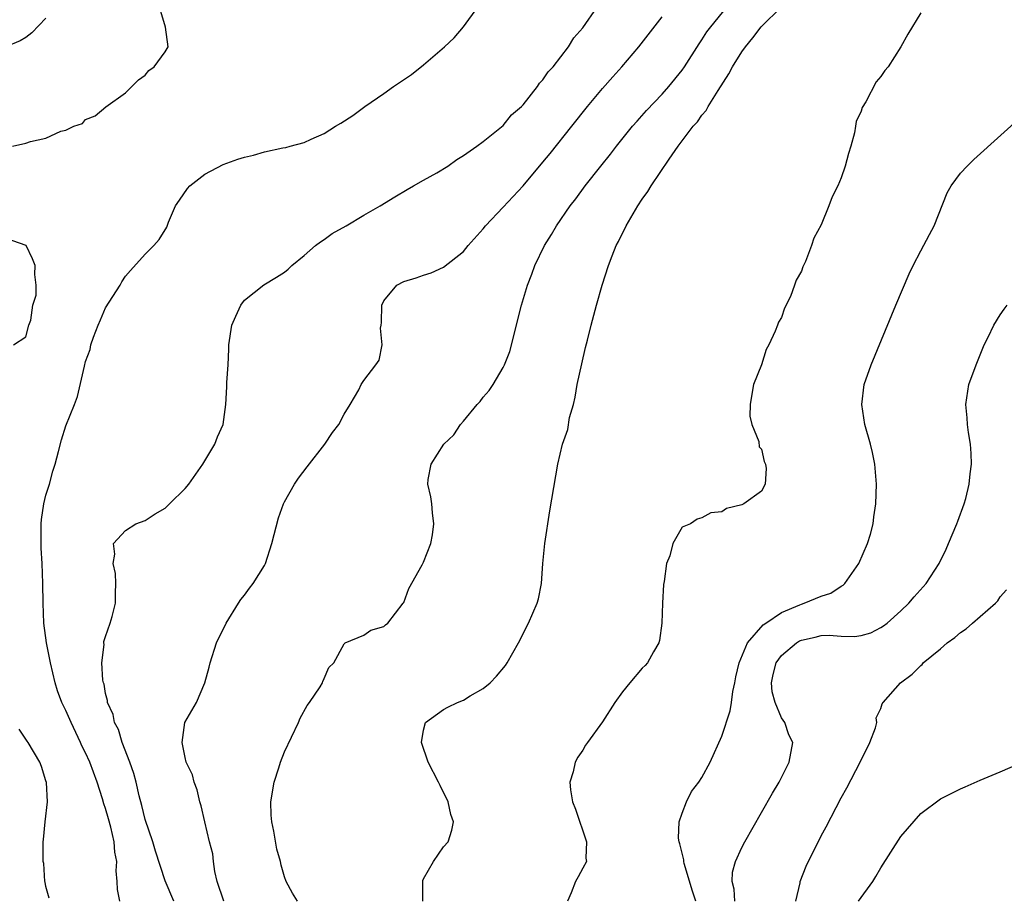
# Model space of a CAD drawing. Units: inches. Extents: x 2628000 to 2631000, y 1494000 to 1497000.
# Drawn here: x 2628404 to 2628503, y 1494916 to 1495004 of the extents above; entities that cross this region are included whole.
import ezdxf

# ---------------------------------------------------------------- set-up
doc = ezdxf.new("R2010")
doc.units = ezdxf.units.IN
doc.header["$MEASUREMENT"] = 0
doc.layers.add('LD26281494_2ft', color=236, linetype='Continuous')

msp = doc.modelspace()

# ---------------------------------------------------------------- linework, layer by layer
at = {"layer": 'LD26281494_2ft'}
for points, elevation in [([(2628414.442, 1494915), (2628414.197, 1494916.197), (2628414.167, 1494917), (2628414.069, 1494918.069), (2628414.125, 1494919), (2628413.947, 1494919.947), (2628413.874, 1494921), (2628413.523, 1494922.477), (2628413.305, 1494923.305), (2628413, 1494924.336), (2628412.829, 1494924.829), (2628412.695, 1494925.305), (2628412.163, 1494927), (2628411.434, 1494929), (2628411, 1494929.93), (2628410.637, 1494930.637), (2628410.498, 1494931), (2628409.533, 1494933), (2628409, 1494934.215), (2628408.611, 1494935), (2628408.184, 1494936.184), (2628407.931, 1494937), (2628407.457, 1494939), (2628407.072, 1494941), (2628406.815, 1494943), (2628406.719, 1494945), (2628406.693, 1494947), (2628406.628, 1494949), (2628406.528, 1494950.528), (2628406.515, 1494952.515), (2628406.53, 1494953), (2628406.574, 1494953.426), (2628406.794, 1494955), (2628407, 1494955.87), (2628407.354, 1494957), (2628407.711, 1494958.29), (2628407.948, 1494959), (2628408.283, 1494960.283), (2628408.563, 1494961.437), (2628409, 1494962.868), (2628409.867, 1494965), (2628410.184, 1494965.817), (2628410.875, 1494968.875), (2628411, 1494969.346), (2628411.461, 1494970.539), (2628411.54, 1494971), (2628411.797, 1494971.797), (2628412.256, 1494973), (2628412.489, 1494973.511), (2628413, 1494974.743), (2628414.463, 1494977), (2628414.65, 1494977.349), (2628415, 1494977.915), (2628415.526, 1494978.474), (2628417, 1494980.138), (2628417.862, 1494981), (2628418.394, 1494981.607), (2628419.163, 1494982.837), (2628419.346, 1494983.345), (2628420.055, 1494985), (2628420.43, 1494985.57), (2628421.258, 1494986.742), (2628421.487, 1494987), (2628423, 1494988.18), (2628424.854, 1494989.146), (2628426.313, 1494989.687), (2628427, 1494989.894), (2628427.886, 1494990.114), (2628429, 1494990.417), (2628430.823, 1494990.823), (2628431.129, 1494990.871), (2628431.569, 1494991), (2628433, 1494991.363), (2628433.706, 1494991.706), (2628435, 1494992.264), (2628436.145, 1494993), (2628436.682, 1494993.318), (2628437.896, 1494994.104), (2628439.09, 1494995), (2628441, 1494996.298), (2628441.983, 1494997), (2628443.777, 1494998.223), (2628445, 1494999.19), (2628447.108, 1495001), (2628448.08, 1495001.92), (2628449.027, 1495003), (2628450.471, 1495005)], 7988), ([(2628419.861, 1494915), (2628419, 1494917.072), (2628418.045, 1494920.045), (2628417.757, 1494921), (2628417, 1494923.23), (2628416.657, 1494924.657), (2628416.385, 1494925.615), (2628416.072, 1494927), (2628415.857, 1494927.857), (2628415.457, 1494929), (2628414.68, 1494931), (2628414.308, 1494932.308), (2628413.906, 1494933), (2628413.787, 1494933.787), (2628413.214, 1494935), (2628413.203, 1494935.203), (2628413, 1494935.933), (2628412.851, 1494936.851), (2628412.792, 1494937), (2628412.731, 1494937.269), (2628412.643, 1494939), (2628412.856, 1494940.856), (2628412.837, 1494941), (2628412.845, 1494941.155), (2628413, 1494941.665), (2628413.464, 1494943), (2628413.674, 1494943.674), (2628414.007, 1494945), (2628413.996, 1494946.005), (2628414.053, 1494947), (2628414.003, 1494948.003), (2628413.771, 1494949), (2628413.945, 1494949.946), (2628413.795, 1494951), (2628415, 1494952.322), (2628416.069, 1494953), (2628417, 1494953.335), (2628418.01, 1494953.99), (2628419, 1494954.578), (2628419.455, 1494955), (2628421, 1494956.545), (2628421.371, 1494957), (2628422.808, 1494959), (2628423.986, 1494961), (2628424.263, 1494961.737), (2628424.822, 1494963), (2628425.104, 1494965), (2628425.213, 1494966.787), (2628425.209, 1494967.209), (2628425.337, 1494969), (2628425.411, 1494970.589), (2628425.413, 1494971), (2628425.704, 1494973), (2628426.098, 1494973.902), (2628426.624, 1494975), (2628427, 1494975.494), (2628428.942, 1494977.058), (2628430.188, 1494977.812), (2628431, 1494978.335), (2628431.362, 1494978.637), (2628431.736, 1494979), (2628433, 1494979.985), (2628434.139, 1494981), (2628434.614, 1494981.386), (2628435, 1494981.609), (2628435.802, 1494982.198), (2628437.218, 1494983), (2628439, 1494984.064), (2628440.645, 1494985), (2628442.09, 1494985.91), (2628443.344, 1494986.656), (2628443.981, 1494987), (2628445, 1494987.591), (2628446.328, 1494988.328), (2628447.451, 1494989), (2628448.339, 1494989.661), (2628449, 1494990.05), (2628450.358, 1494991), (2628451, 1494991.469), (2628453, 1494993.078), (2628453.849, 1494994.152), (2628454.833, 1494995), (2628455, 1494995.171), (2628456.457, 1494997), (2628456.666, 1494997.334), (2628457, 1494997.663), (2628457.523, 1494998.477), (2628458.022, 1494999), (2628459.573, 1495001), (2628460.109, 1495001.891), (2628461, 1495002.905), (2628462.455, 1495005)], 7990), ([(2628432.322, 1494915), (2628431.809, 1494915.809), (2628431.181, 1494917), (2628431, 1494917.456), (2628430.655, 1494918.655), (2628430.588, 1494919), (2628430.234, 1494920.234), (2628429.93, 1494922.07), (2628429.717, 1494923), (2628429.672, 1494923.672), (2628429.64, 1494925), (2628429.976, 1494927), (2628430.428, 1494928.428), (2628430.594, 1494929), (2628431, 1494930.061), (2628432.416, 1494933), (2628432.577, 1494933.423), (2628433.293, 1494934.707), (2628433.528, 1494935), (2628434.584, 1494936.584), (2628434.824, 1494937), (2628434.862, 1494937.138), (2628435, 1494937.433), (2628435.461, 1494938.539), (2628435.954, 1494939), (2628437, 1494940.92), (2628437.116, 1494941), (2628439, 1494941.783), (2628439.694, 1494942.306), (2628441, 1494942.667), (2628441.173, 1494942.827), (2628441.4, 1494943), (2628442.954, 1494945), (2628443, 1494945.081), (2628443.524, 1494946.476), (2628444.855, 1494948.855), (2628444.94, 1494949.06), (2628445, 1494949.15), (2628445.737, 1494951), (2628445.88, 1494951.88), (2628446.037, 1494953), (2628445.892, 1494954.108), (2628445.838, 1494955), (2628445.722, 1494955.722), (2628445.43, 1494957), (2628445.442, 1494957.442), (2628445.749, 1494959), (2628447.024, 1494961), (2628448.039, 1494961.961), (2628448.711, 1494963), (2628449, 1494963.321), (2628450.4, 1494965), (2628450.683, 1494965.317), (2628451, 1494965.725), (2628451.593, 1494966.407), (2628451.997, 1494967), (2628453, 1494968.726), (2628453.136, 1494969), (2628453.657, 1494970.343), (2628454.861, 1494975), (2628455.443, 1494977), (2628455.873, 1494978.127), (2628456.184, 1494979), (2628457.161, 1494981), (2628457.875, 1494982.125), (2628458.371, 1494983), (2628459.754, 1494985), (2628460.308, 1494985.692), (2628461.252, 1494987), (2628462.819, 1494989), (2628463.798, 1494990.202), (2628464.41, 1494991), (2628466.026, 1494993), (2628466.473, 1494993.528), (2628467.416, 1494994.584), (2628469, 1494996.239), (2628469.68, 1494997), (2628471, 1494998.64), (2628471.245, 1494999), (2628472.706, 1495001.294), (2628473, 1495001.703), (2628473.502, 1495002.498), (2628473.875, 1495003), (2628475.505, 1495005)], 7994), ([(2628444.91, 1494915), (2628444.925, 1494916.925), (2628444.908, 1494917), (2628444.914, 1494917.086), (2628445, 1494917.279), (2628445.982, 1494919), (2628447, 1494920.497), (2628447.474, 1494921), (2628447.835, 1494922.164), (2628447.992, 1494923), (2628447.741, 1494923.741), (2628447.473, 1494925), (2628446.649, 1494926.649), (2628446.495, 1494927), (2628445.464, 1494929), (2628444.786, 1494931), (2628445, 1494932.239), (2628445.185, 1494933), (2628447, 1494934.31), (2628447.441, 1494934.558), (2628448.395, 1494935), (2628449, 1494935.251), (2628449.67, 1494935.67), (2628451, 1494936.432), (2628451.683, 1494937), (2628452.34, 1494937.66), (2628453.249, 1494938.751), (2628453.42, 1494939), (2628454.553, 1494941), (2628455.549, 1494943), (2628456.422, 1494945), (2628456.558, 1494945.442), (2628456.845, 1494947), (2628456.991, 1494948.991), (2628457.189, 1494951), (2628457.686, 1494954.314), (2628458.487, 1494959), (2628458.971, 1494961), (2628459.496, 1494962.504), (2628459.691, 1494963.691), (2628460.072, 1494965), (2628460.256, 1494965.744), (2628460.462, 1494967), (2628460.908, 1494969.092), (2628461.276, 1494970.724), (2628461.49, 1494971.49), (2628461.843, 1494973), (2628462.38, 1494975), (2628462.975, 1494977), (2628463.606, 1494979), (2628463.963, 1494979.963), (2628464.37, 1494981), (2628464.59, 1494981.41), (2628465.369, 1494983), (2628466.564, 1494985), (2628467, 1494985.656), (2628467.554, 1494986.447), (2628467.885, 1494987), (2628469.688, 1494989.688), (2628470.606, 1494991), (2628472.127, 1494993), (2628472.537, 1494993.463), (2628473, 1494994.126), (2628473.419, 1494994.581), (2628473.623, 1494995), (2628474.622, 1494996.622), (2628475.716, 1494998.284), (2628476.065, 1494999), (2628477, 1495000.486), (2628477.362, 1495001), (2628478.108, 1495001.892), (2628478.959, 1495003), (2628481, 1495005.024)], 7996), ([(2628407, 1495003.893), (2628405.579, 1495002.421), (2628405, 1495001.95), (2628404.406, 1495001.594), (2628402.99, 1495001.01)], 7984), ([(2628403.651, 1494991), (2628405, 1494991.295), (2628405.46, 1494991.46), (2628407, 1494991.794), (2628408.518, 1494992.518), (2628409, 1494992.617), (2628409.833, 1494993), (2628410.7, 1494993.3), (2628411, 1494993.698), (2628411.948, 1494994.052), (2628413.022, 1494994.978), (2628415, 1494996.374), (2628415.643, 1494997), (2628416.312, 1494997.688), (2628417, 1494998.152), (2628417.37, 1494998.63), (2628417.913, 1494999), (2628419, 1495000.496), (2628419.304, 1495001), (2628419.023, 1495002.977), (2628418.56, 1495004.56)], 7986), ([(2628424.914, 1494915), (2628424.235, 1494917), (2628424, 1494918), (2628423.853, 1494919), (2628423.787, 1494919.787), (2628423.467, 1494921), (2628422.977, 1494923), (2628422.618, 1494924.618), (2628422.487, 1494925), (2628422.216, 1494926.216), (2628421.904, 1494927), (2628421.741, 1494927.741), (2628421.115, 1494929), (2628421, 1494929.466), (2628420.724, 1494931), (2628420.998, 1494933.002), (2628422.144, 1494935), (2628422.996, 1494937), (2628423.436, 1494938.564), (2628423.523, 1494939), (2628424.165, 1494941), (2628425.138, 1494943), (2628426.368, 1494945), (2628426.627, 1494945.373), (2628427, 1494945.801), (2628427.49, 1494946.51), (2628427.859, 1494947), (2628429, 1494948.792), (2628429.099, 1494949), (2628429.723, 1494951), (2628430.392, 1494953.608), (2628430.903, 1494955), (2628431, 1494955.2), (2628432.014, 1494957), (2628432.413, 1494957.587), (2628433.279, 1494958.721), (2628435.062, 1494961), (2628435.821, 1494962.179), (2628436.482, 1494963), (2628437, 1494964.024), (2628437.623, 1494965), (2628438.477, 1494966.476), (2628438.726, 1494967), (2628439, 1494967.42), (2628440.205, 1494969), (2628440.524, 1494969.476), (2628440.818, 1494971), (2628440.676, 1494972.676), (2628440.727, 1494973), (2628440.749, 1494973.251), (2628440.783, 1494975), (2628441, 1494975.438), (2628442.296, 1494977), (2628443, 1494977.385), (2628444.262, 1494977.738), (2628445, 1494978.009), (2628445.757, 1494978.243), (2628447, 1494978.83), (2628449, 1494980.393), (2628449.485, 1494981), (2628451, 1494982.688), (2628451.236, 1494983), (2628453, 1494984.85), (2628455, 1494987.025), (2628457, 1494989.378), (2628457.73, 1494990.27), (2628459.912, 1494993), (2628461.485, 1494995), (2628463, 1494996.811), (2628464.025, 1494997.975), (2628464.955, 1494999), (2628466.635, 1495001), (2628469, 1495004.015)], 7992), ([(2628495, 1495004.429), (2628493.723, 1495002.277), (2628493, 1495000.993), (2628491.714, 1494999), (2628491.387, 1494998.613), (2628491, 1494998.009), (2628490.535, 1494997.465), (2628489.481, 1494995.481), (2628489.103, 1494994.897), (2628489, 1494994.534), (2628488.508, 1494993.492), (2628488.459, 1494993), (2628488.349, 1494992.349), (2628487.963, 1494991), (2628487.728, 1494990.272), (2628487.417, 1494989), (2628487, 1494987.807), (2628486.657, 1494987), (2628486.089, 1494985.911), (2628485.774, 1494985), (2628485, 1494983.076), (2628484.26, 1494981.74), (2628484.014, 1494981), (2628483.41, 1494979.409), (2628483.153, 1494978.847), (2628483, 1494978.415), (2628482.473, 1494977.527), (2628482.313, 1494977), (2628481.889, 1494975.888), (2628481.315, 1494974.685), (2628481, 1494973.767), (2628480.695, 1494973.305), (2628480.604, 1494973), (2628480.378, 1494972.378), (2628479.721, 1494971), (2628479.474, 1494970.526), (2628479, 1494969.012), (2628478.171, 1494967), (2628478.032, 1494966.032), (2628477.86, 1494965), (2628477.828, 1494963.828), (2628477.999, 1494963), (2628478.72, 1494961.281), (2628478.755, 1494960.755), (2628479, 1494960.497), (2628479.264, 1494959.264), (2628479.384, 1494959), (2628479.45, 1494958.55), (2628479.365, 1494957), (2628479, 1494956.281), (2628477.195, 1494955), (2628477, 1494954.909), (2628475.462, 1494954.538), (2628475, 1494954.2), (2628473.898, 1494954.101), (2628473, 1494953.588), (2628472.521, 1494953.479), (2628471.857, 1494953), (2628471, 1494952.661), (2628470.055, 1494951), (2628469.771, 1494949.771), (2628469.418, 1494949), (2628469.204, 1494947.204), (2628469.124, 1494946.876), (2628469.041, 1494945), (2628468.979, 1494943), (2628468.732, 1494941.268), (2628468.66, 1494941), (2628468.124, 1494940.124), (2628467.529, 1494939), (2628467.282, 1494938.719), (2628467, 1494938.477), (2628465.729, 1494937), (2628465, 1494936.096), (2628464.243, 1494935), (2628463, 1494933.059), (2628461.494, 1494931), (2628461.291, 1494930.709), (2628461, 1494930.198), (2628460.497, 1494929.502), (2628460.24, 1494929), (2628460.031, 1494928.031), (2628459.715, 1494927), (2628459.78, 1494926.22), (2628459.977, 1494925), (2628460.265, 1494924.265), (2628461.398, 1494921), (2628461.33, 1494919.33), (2628461.395, 1494919), (2628461, 1494918.322), (2628460.545, 1494917.456), (2628460.266, 1494917), (2628459.842, 1494915.842), (2628459.486, 1494915)], 7998), ([(2628472.37, 1494915), (2628472.035, 1494916.035), (2628471.209, 1494918.791), (2628471.165, 1494919), (2628471.166, 1494919.166), (2628470.789, 1494920.789), (2628470.709, 1494921), (2628470.63, 1494921.37), (2628470.71, 1494923), (2628471, 1494923.857), (2628471.436, 1494925), (2628471.939, 1494926.06), (2628472.672, 1494927), (2628473, 1494927.475), (2628473.818, 1494929), (2628475, 1494931.631), (2628475.845, 1494934.156), (2628475.969, 1494935), (2628476.108, 1494936.108), (2628476.306, 1494937), (2628476.415, 1494937.585), (2628476.754, 1494939), (2628477.587, 1494941), (2628479.163, 1494942.836), (2628479.436, 1494943), (2628481, 1494944.086), (2628482.84, 1494944.839), (2628483, 1494944.922), (2628483.281, 1494945), (2628485, 1494945.699), (2628485.969, 1494946.031), (2628487, 1494946.706), (2628487.187, 1494946.812), (2628487.376, 1494947), (2628488.77, 1494949), (2628489.663, 1494951), (2628489.957, 1494951.957), (2628490.23, 1494953), (2628490.297, 1494953.703), (2628490.501, 1494955), (2628490.544, 1494957), (2628490.395, 1494959), (2628490.162, 1494960.162), (2628489.967, 1494961), (2628489.382, 1494963), (2628489.07, 1494965), (2628489.328, 1494967), (2628490.018, 1494969), (2628492.486, 1494975), (2628493.83, 1494978.17), (2628494.232, 1494979), (2628495, 1494980.467), (2628495.901, 1494982.099), (2628496.346, 1494983), (2628497.677, 1494986.323), (2628498.075, 1494987), (2628499, 1494988.276), (2628499.67, 1494989), (2628500.342, 1494989.658), (2628508.486, 1494997)], 8000), ([(2628403.746, 1494971), (2628405, 1494971.824), (2628405.289, 1494973), (2628405.475, 1494973.475), (2628405.681, 1494975), (2628406.014, 1494976.014), (2628406.044, 1494977), (2628405.904, 1494978.096), (2628405.912, 1494979), (2628405.664, 1494979.663), (2628405.019, 1494981.019), (2628403, 1494981.712)], 7986), ([(2628476.292, 1494915), (2628476.224, 1494916.224), (2628476.033, 1494917), (2628476.064, 1494917.936), (2628476.383, 1494919), (2628477, 1494920.416), (2628477.311, 1494921), (2628479, 1494923.929), (2628480.103, 1494925.897), (2628480.773, 1494927), (2628481.769, 1494929), (2628482.135, 1494931), (2628481.748, 1494931.748), (2628481.336, 1494933), (2628481, 1494933.48), (2628480.364, 1494935), (2628480.072, 1494936.072), (2628480.005, 1494937), (2628480.178, 1494937.822), (2628480.463, 1494939), (2628481, 1494939.735), (2628482.495, 1494941), (2628482.796, 1494941.204), (2628483, 1494941.301), (2628484.402, 1494941.598), (2628485, 1494941.744), (2628485.787, 1494941.787), (2628487, 1494941.692), (2628488.353, 1494941.647), (2628489, 1494941.757), (2628489.973, 1494942.027), (2628491, 1494942.561), (2628491.273, 1494942.727), (2628491.624, 1494943), (2628493, 1494944.233), (2628493.818, 1494945), (2628494.357, 1494945.643), (2628495.554, 1494947), (2628496.845, 1494949), (2628497.547, 1494950.453), (2628497.801, 1494951), (2628498.649, 1494953), (2628498.732, 1494953.268), (2628499.378, 1494955), (2628499.53, 1494955.53), (2628499.889, 1494957), (2628499.965, 1494958.035), (2628500.106, 1494959), (2628500.076, 1494960.076), (2628500.014, 1494961), (2628499.82, 1494962.18), (2628499.711, 1494963), (2628499.667, 1494963.667), (2628499.541, 1494965), (2628499.857, 1494967), (2628500.57, 1494969), (2628501.399, 1494971), (2628501.796, 1494971.796), (2628502.362, 1494973), (2628503, 1494974.028), (2628503.39, 1494974.61), (2628503.698, 1494975)], 8002), ([(2628482.455, 1494915), (2628482.867, 1494916.867), (2628482.881, 1494917), (2628483.466, 1494918.534), (2628485, 1494921.602), (2628485.491, 1494922.509), (2628487, 1494925.405), (2628487.568, 1494926.433), (2628488.912, 1494929), (2628489.894, 1494931), (2628490.453, 1494932.453), (2628490.575, 1494933), (2628490.516, 1494933.484), (2628491, 1494934.396), (2628491.138, 1494934.862), (2628491.226, 1494935), (2628492.981, 1494937), (2628494.147, 1494937.853), (2628495, 1494938.741), (2628495.149, 1494938.851), (2628495.266, 1494939), (2628497, 1494940.411), (2628497.672, 1494941), (2628498.443, 1494941.557), (2628499, 1494942.052), (2628499.582, 1494942.417), (2628500.197, 1494943), (2628501, 1494943.67), (2628502.513, 1494945), (2628502.744, 1494945.256), (2628503, 1494945.637), (2628503.644, 1494946.356)], 8004), ([(2628407.334, 1494915.334), (2628407, 1494916.498), (2628406.941, 1494916.941), (2628406.914, 1494917), (2628406.803, 1494918.803), (2628406.731, 1494919), (2628406.735, 1494920.735), (2628406.718, 1494921), (2628406.77, 1494921.23), (2628406.922, 1494923), (2628407.155, 1494925), (2628407.053, 1494926.947), (2628407, 1494927.138), (2628406.574, 1494928.574), (2628406.406, 1494929), (2628405.207, 1494931), (2628405.112, 1494931.113), (2628404.333, 1494932.333)], 7986), ([(2628488.742, 1494915), (2628490.202, 1494917), (2628490.505, 1494917.495), (2628491, 1494918.369), (2628493, 1494921.522), (2628495, 1494923.842), (2628497, 1494925.3), (2628499, 1494926.306), (2628499.489, 1494926.511), (2628501, 1494927.188), (2628503, 1494928.038), (2628505, 1494928.912)], 8006)]:
    msp.add_lwpolyline(points, dxfattribs=dict(at, elevation=elevation))

doc.saveas('drawing.dxf')
